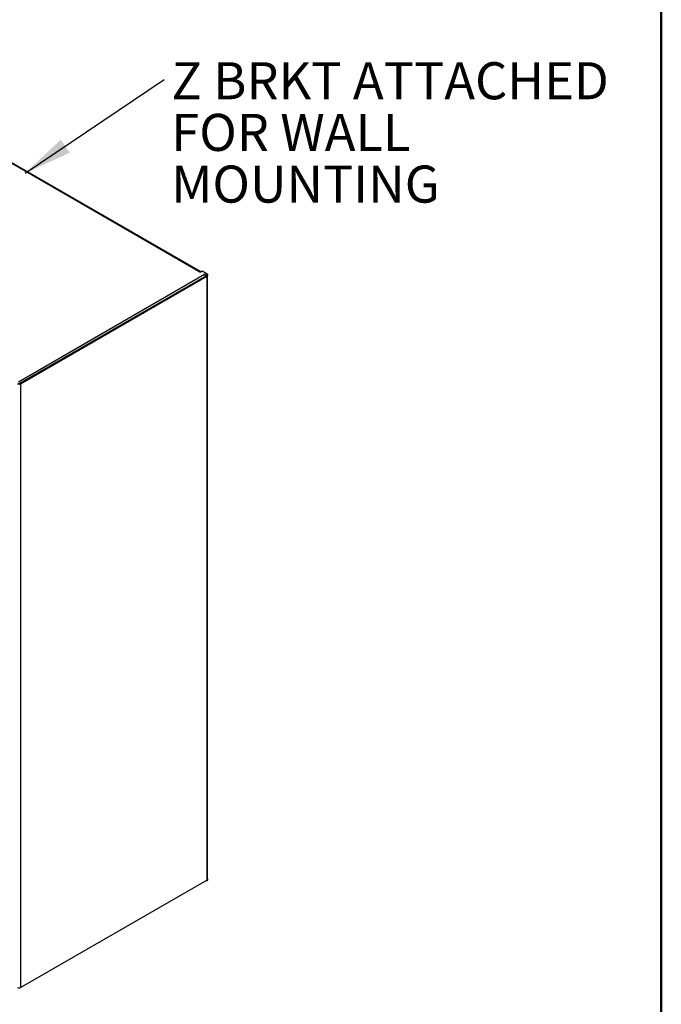
# Model space of a CAD drawing. Units: inches. Extents: x 0.5 to 10.5, y 0.5 to 8.
# Drawn here: x 8.8 to 10.5, y 2.3 to 4.9 of the extents above; entities that cross this region are included whole.
import ezdxf

# ---------------------------------------------------------------- set-up
doc = ezdxf.new("R2010")
doc.units = ezdxf.units.IN
doc.header["$MEASUREMENT"] = 0
doc.styles.add('SLDTEXTSTYLE0', font='TXT', dxfattribs={"width": 0.75})
doc.dimstyles.new('SLDDIMSTYLE3', dxfattribs={"dimtxt": 0.18, "dimasz": 0.13, "dimexe": 0, "dimexo": 0.0625, "dimgap": 0, "dimtad": 0, "dimtih": 1, "dimtoh": 1, "dimdec": 0, "dimrnd": 1e-09, "dimzin": 0, "dimdsep": 46, "dimtxsty": 'Standard', "dimsah": 1, "dimcen": 0.09, "dimadec": 0, "dimazin": 0, "dimtfac": 0.13, "dimtdec": 0, "dimtofl": 0, "dimtmove": 0, "dimatfit": 3, "dimfxl": 0, "dimfrac": 2, "dimtolj": 1, "dimtzin": 0, "dimarcsym": 0})
doc.dimstyles.new('SLDDIMSTYLE4', dxfattribs={"dimtxt": 0.18, "dimasz": 0.04, "dimexe": 0, "dimexo": 0.0625, "dimgap": 0, "dimtad": 0, "dimtih": 1, "dimtoh": 1, "dimdec": 0, "dimrnd": 1e-09, "dimzin": 0, "dimdsep": 46, "dimtxsty": 'Standard', "dimblk1": 'DOT', "dimblk2": 'DOT', "dimsah": 1, "dimcen": 0.09, "dimadec": 0, "dimazin": 0, "dimtfac": 0.04, "dimtdec": 0, "dimtofl": 0, "dimtmove": 0, "dimatfit": 3, "dimldrblk": 'DOT', "dimfxl": 0, "dimfrac": 2, "dimtolj": 1, "dimtzin": 0, "dimarcsym": 0})

# ---------------------------------------------------------------- blocks, each defined once
blk = doc.blocks.new('_Dot')
at = {"color": 0, "linetype": 'ByBlock', "lineweight": -2}
blk.add_line((-0.5, 0), (-1, 0), dxfattribs=at)
at = {"color": 0, "linetype": 'ByBlock', "const_width": 0.5}
blk.add_lwpolyline([(-0.25, 0, 1), (0.25, 0, 1)], format="xyb", close=True, dxfattribs=at)
blk = doc.blocks.new('SW_NOTE_0_3')
at = {"color": 0, "linetype": 'Continuous', "lineweight": 0, "char_height": 0.1, "attachment_point": 1, "style": 'SLDTEXTSTYLE0'}
for s, insert in [('Z BRKT ATTACHED', (0.0197, 0.0467)), ('FOR WALL', (0.0197, -0.0927)), ('MOUNTING', (0.0197, -0.2321))]:
    blk.add_mtext(s, dxfattribs=dict(at, insert=insert))

msp = doc.modelspace()

# ---------------------------------------------------------------- linework, layer by layer
at = {"color": 7, "linetype": 'Continuous', "lineweight": 50}
msp.add_line((10.5, 8), (10.5, 0.5), dxfattribs=at)
at = {"color": 7, "linetype": 'Continuous', "lineweight": 25}
for p, q in [((8.11406, 4.89576), (9.25564, 4.23674)), ((9.25806, 4.23698), (8.11648, 4.896)), ((9.26884, 4.22903), (8.76684, 3.93922)), ((8.771, 3.93587), (9.27265, 4.22547)), ((8.77289, 3.93478), (9.27454, 4.22438)), ((9.25722, 4.23583), (9.25564, 4.23674)), ((9.25722, 4.23583), (9.2624, 4.23882)), ((9.2624, 4.23882), (9.27576, 4.23111)), ((9.26943, 4.22937), (9.26884, 4.22903)), ((9.27462, 4.22637), (9.26943, 4.22937)), ((9.26943, 4.22937), (9.26943, 4.22863)), ((9.27143, 4.22617), (9.27462, 4.22433)), ((9.27576, 4.22703), (9.27462, 4.22637)), ((9.27462, 4.22637), (9.27462, 4.22433)), ((9.27462, 4.22433), (9.27576, 4.22499)), ((9.27509, 4.2246), (9.27509, 2.5957)), ((9.27576, 4.22703), (9.27576, 4.22499)), ((9.27685, 2.59814), (9.27685, 4.22593)), ((9.27722, 4.22703), (9.27722, 4.22907)), ((8.771, 3.93587), (8.77289, 3.93478)), ((8.77289, 3.93478), (8.77289, 2.30578)), ((8.77289, 2.30578), (9.27509, 2.5957)), ((9.27462, 2.59329), (9.27277, 2.59436)), ((9.27454, 2.59538), (9.27462, 2.59533)), ((9.27462, 2.59533), (9.27576, 2.59599)), ((9.27462, 2.59329), (9.27462, 2.59533)), ((9.27576, 2.59395), (9.27462, 2.59329)), ((9.27576, 2.59395), (9.27576, 2.59599)), ((9.27722, 2.59599), (9.27722, 2.59803))]:
    msp.add_line(p, q, dxfattribs=at)
for centre, radius, start, end in [((9.257, 4.23508), 0.00214, 44.67601, 129.19231), ((9.26481, 4.22275), 0.00746, 17.89498, 57.30753), ((9.27498, 4.22907), 0.00218, 290.78342, 69.21658), ((9.27472, 4.22728), 0.00251, 294.37466, 354.3052), ((8.76864, 3.94297), 0.00922, 242.60967, 297.39033), ((8.76864, 3.94042), 0.00512, 242.60967, 297.39033), ((9.27384, 2.59844), 0.00302, 294.37466, 354.3052), ((9.27501, 2.59801), 0.00215, 290.2285, 31.47306), ((9.27472, 2.59624), 0.00251, 294.37466, 354.3052), ((8.76864, 2.31397), 0.00922, 242.60967, 297.39033)]:
    msp.add_arc(centre, radius, start, end, dxfattribs=at)

# ---------------------------------------------------------------- block references
at = {"color": 7, "linetype": 'Continuous', "lineweight": 0}
msp.add_blockref('SW_NOTE_0_3', (9.15943, 4.75526), dxfattribs=at)

# ---------------------------------------------------------------- leaders
for points, dimstyle in [([(8.43004, 4.52044), (8.91824, 5.18949)], 'SLDDIMSTYLE4'), ([(8.78547, 4.50267), (9.15943, 4.75526)], 'SLDDIMSTYLE3')]:
    msp.add_leader(points, dimstyle=dimstyle, dxfattribs=at)

doc.saveas('drawing.dxf')
